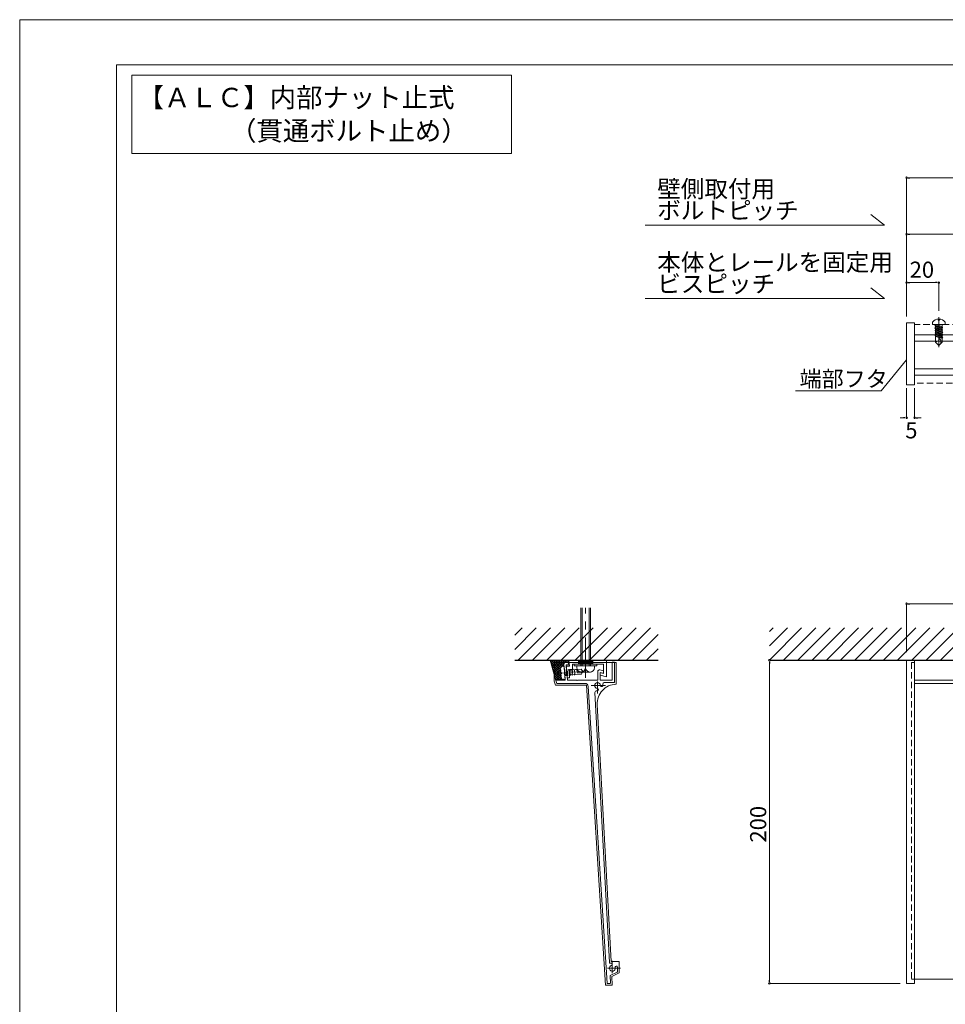
# Model space of a CAD drawing. Units: inches. Extents: x 0 to 840, y 0 to 594.
# Drawn here: x 0 to 287, y 289 to 594 of the extents above; entities that cross this region are included whole.
import ezdxf
from ezdxf.enums import TextEntityAlignment as Align

# ---------------------------------------------------------------- set-up
doc = ezdxf.new("R2010")
doc.units = ezdxf.units.IN
doc.header["$MEASUREMENT"] = 0
for name, pattern in [('CENTER1', [10, 6.25, -1.25, 1.25, -1.25]), ('CENTER2', [28.575, 19.05, -3.175, 3.175, -3.175]), ('CENTERX2', [43, 40, -1, 1, -1]), ('DASHED', [3, 2, -1]), ('PHANTOM2', [25, 20, -1, 1, -1, 1, -1])]:
    doc.linetypes.add(name, pattern=pattern)
doc.layers.get('DEFPOINTS').update_dxf_attribs({"lineweight": 9})
for name, color, linetype, lineweight in [('ハッチ', 8, 'Continuous', 5), ('バーチャンネル', 4, 'Continuous', 13), ('フタ', 171, 'Continuous', 9), ('ボルト・ビス', 8, 'Continuous', 13), ('寸法線', 8, 'Continuous', 13), ('引出線', 8, 'Continuous', 9), ('文字', 7, 'Continuous', 18), ('本体', 7, 'Continuous', 18), ('枠', 7, 'Continuous', 20), ('ﾚｲﾔｰ1', 4, 'Continuous', 9), ('ﾚｲﾔｰ4', 6, 'Continuous', 5)]:
    doc.layers.add(name, color=color, linetype=linetype, lineweight=lineweight)
doc.styles.add('スタイル4', font='simplex.shx', dxfattribs={"bigfont": 'extfont2.shx'})

msp = doc.modelspace()

# ---------------------------------------------------------------- linework, layer by layer
at = {"color": 0, "linetype": 'ByBlock', "lineweight": -2}
for p, q in [((275.39, 544.99), (275.89, 544.99)), ((275.39, 527.48), (275.89, 527.48)), ((275.39, 512.5), (275.89, 512.5)), ((284.39, 512.5), (283.89, 512.5)), ((274.39, 470.59), (273.89, 470.59)), ((277.89, 470.59), (278.39, 470.59)), ((275.39, 412.95), (275.89, 412.95)), ((232.39, 394.95), (232.39, 394.45)), ((232.39, 295.77), (232.39, 296.27))]:
    msp.add_line(p, q, dxfattribs=at)
at = {"color": 0, "linetype": 'ByBlock', "lineweight": 0}
for centre, start, end in [((274.89, 544.99), 0, 180), ((274.89, 544.99), 180, 0), ((274.89, 527.48), 0, 180), ((274.89, 527.48), 180, 0), ((274.89, 512.5), 0, 180), ((274.89, 512.5), 180, 0), ((284.89, 512.5), 0, 180), ((284.89, 512.5), 180, 0), ((274.89, 470.59), 0, 180), ((274.89, 470.59), 180, 0), ((277.39, 470.59), 0, 180), ((277.39, 470.59), 180, 0), ((274.89, 412.95), 0, 180), ((274.89, 412.95), 180, 0), ((232.39, 395.45), 90, 270), ((232.39, 395.45), 270, 90), ((232.39, 295.27), 90, 270), ((232.39, 295.27), 270, 90)]:
    msp.add_arc(centre, 0.25, start, end, dxfattribs=at)
at = {"layer": 'DEFPOINTS', "color": 3}
for p, q in [((840, 594), (0, 594)), ((0, 594), (0, 0))]:
    msp.add_line(p, q, dxfattribs=at)
at = {"layer": 'ハッチ'}
for p, q in [((153.43, 403.18), (155.7, 405.45)), ((153.43, 398.76), (160.12, 405.45)), ((154.54, 395.45), (164.54, 405.45)), ((158.96, 395.45), (168.96, 405.45)), ((163.38, 395.45), (173.38, 405.45)), ((167.8, 395.45), (177.8, 405.45)), ((172.22, 395.45), (182.22, 405.45)), ((176.64, 395.45), (186.64, 405.45)), ((181.05, 395.45), (191.05, 405.45)), ((185.47, 395.45), (195.47, 405.45)), ((189.89, 395.45), (197.86, 403.42)), ((232.39, 404.32), (233.52, 405.45)), ((232.39, 399.9), (237.94, 405.45)), ((232.39, 395.48), (242.36, 405.45)), ((236.78, 395.45), (246.78, 405.45)), ((241.2, 395.45), (251.2, 405.45)), ((245.62, 395.45), (255.62, 405.45)), ((250.04, 395.45), (260.04, 405.45)), ((254.46, 395.45), (264.46, 405.45)), ((258.88, 395.45), (268.88, 405.45)), ((263.3, 395.45), (273.3, 405.45)), ((267.71, 395.45), (277.71, 405.45)), ((272.13, 395.45), (282.13, 405.45)), ((276.55, 395.45), (286.55, 405.45)), ((280.97, 395.45), (290.97, 405.45)), ((285.39, 395.45), (295.39, 405.45)), ((194.31, 395.45), (197.86, 399))]:
    msp.add_line(p, q, dxfattribs=at)
at = {"layer": 'ハッチ', "color": 7, "linetype": 'Continuous', "lineweight": 5, "ltscale": 2}
for p, q in [((164.44, 395.45), (166.19, 389.16)), ((164.78, 395.45), (164.51, 395.18)), ((167.4, 391.99), (164.63, 394.76)), ((167.52, 392.58), (164.65, 395.45)), ((165.49, 395.45), (164.67, 394.63)), ((166.2, 395.45), (164.82, 394.07)), ((167.25, 391.44), (164.9, 393.78)), ((166.9, 395.45), (164.98, 393.52)), ((167.61, 395.45), (165.13, 392.97)), ((168.32, 395.45), (165.28, 392.41)), ((167.73, 393.08), (165.36, 395.45)), ((169.02, 395.45), (165.44, 391.86)), ((168.73, 394.45), (165.59, 391.31)), ((168.02, 393.5), (166.06, 395.45)), ((168.68, 393.54), (166.77, 395.45)), ((168.69, 394.23), (167.48, 395.45)), ((168.94, 394.69), (168.18, 395.45)), ((168.73, 393.74), (168.52, 393.53)), ((169.58, 394.76), (168.89, 395.45)), ((169.73, 395.45), (169.01, 394.72)), ((170.27, 394.78), (169.6, 395.45)), ((170.23, 395.24), (169.75, 394.76)), ((170.28, 394.59), (170.13, 394.44)), ((167.72, 390.26), (165.18, 392.8)), ((168.01, 389.26), (165.45, 391.82)), ((167.3, 389.26), (165.72, 390.84)), ((167.5, 392.51), (165.75, 390.76)), ((167.13, 391.43), (165.9, 390.2)), ((167.44, 391.04), (166.05, 389.65)), ((167.38, 391.68), (167.13, 391.43)), ((167.4, 391.28), (167.25, 391.44)), ((166.6, 389.26), (166, 389.86)), ((167.61, 390.5), (166.37, 389.26)), ((167.85, 390.03), (167.08, 389.26)), ((168.15, 389.63), (167.78, 389.26)), ((168.72, 389.26), (168.46, 389.52)), ((168.77, 389.54), (168.49, 389.26))]:
    msp.add_line(p, q, dxfattribs=at)
at = {"layer": 'バーチャンネル'}
for p, q in [((532.68, 496.29), (277.39, 496.29)), ((277.39, 496.29), (277.39, 483.79)), ((531.82, 494.32), (277.39, 494.32)), ((528.1, 485.79), (277.39, 485.79)), ((527.22, 483.79), (277.39, 483.79))]:
    msp.add_line(p, q, dxfattribs=at)
at = {"layer": 'バーチャンネル', "linetype": 'Continuous', "lineweight": 5, "ltscale": 2}
for p, q in [((170.38, 393.55), (170.21, 395.45)), ((170.21, 395.45), (181.91, 395.45)), ((171.38, 392.55), (171.38, 394.19)), ((171.38, 393.53), (171.38, 394.19)), ((171.38, 394.19), (180.91, 394.19)), ((180.91, 391.37), (180.91, 394.19)), ((181.91, 390.33), (181.91, 395.45)), ((169.41, 393.55), (170.38, 393.55)), ((169.73, 389.94), (169.41, 393.55)), ((169.73, 389.94), (169.41, 393.55)), ((170.38, 392.55), (171.38, 392.55)), ((170.38, 389.94), (170.38, 392.55)), ((179.91, 391.64), (179.91, 390.86)), ((179.91, 391.64), (180.91, 391.37)), ((179.91, 391.64), (180.91, 391.37)), ((179.91, 391.64), (179.91, 390.86)), ((179.91, 390.86), (181.91, 390.33)), ((169.73, 389.94), (170.38, 389.94))]:
    msp.add_line(p, q, dxfattribs=at)
at = {"layer": 'フタ', "linetype": 'Continuous'}
for p, q in [((274.89, 499.49), (274.89, 499.99)), ((274.89, 499.99), (277.39, 499.99)), ((274.89, 499.49), (274.89, 480.85)), ((277.39, 499.49), (277.39, 499.99)), ((277.39, 499.49), (277.39, 480.85)), ((274.89, 480.85), (277.39, 480.85))]:
    msp.add_line(p, q, dxfattribs=at)
at = {"layer": 'フタ', "linetype": 'Continuous', "lineweight": 5, "ltscale": 2}
for p, q in [((184.85, 394.76), (165.71, 394.76)), ((165.71, 389), (165.71, 394.76)), ((184.85, 388.01), (184.85, 394.76)), ((165.71, 389), (166.06, 387.76)), ((166.06, 387.76), (175.68, 387.76)), ((181.62, 294.72), (175.68, 387.76)), ((183.28, 302.06), (179.01, 381.69)), ((185.83, 302.06), (183.28, 302.06)), ((185.83, 298.49), (185.83, 302.06)), ((185.83, 298.49), (185.83, 302.06)), ((185.83, 298.49), (183.51, 297.41)), ((183.61, 294.72), (183.51, 297.41)), ((181.62, 294.72), (183.61, 294.72))]:
    msp.add_line(p, q, dxfattribs=at)
at = {"layer": 'フタ'}
for p, q in [((274.89, 395.45), (274.89, 295.27)), ((277.39, 389.22), (277.39, 395.45)), ((277.39, 395.45), (277.39, 295.27)), ((274.89, 295.27), (274.89, 389.22)), ((277.39, 295.27), (277.39, 389.22)), ((274.89, 295.27), (277.39, 295.27))]:
    msp.add_line(p, q, dxfattribs=at)
at = {"layer": 'フタ', "linetype": 'DASHED'}
for p, q in [((276.39, 394.77), (276.39, 296.59)), ((276.39, 394.77), (277.39, 394.77)), ((276.39, 296.59), (277.39, 296.59))]:
    msp.add_line(p, q, dxfattribs=at)
at = {"layer": 'フタ', "linetype": 'Continuous', "lineweight": 5, "ltscale": 2}
msp.add_arc((185.01, 382.01), 6, 91.5059, 183.0676, dxfattribs=at)
at = {"layer": 'ボルト・ビス', "linetype": 'CENTER2', "lineweight": 5}
msp.add_line((284.89, 501.8), (284.89, 492.53), dxfattribs=at)
at = {"layer": 'ボルト・ビス', "linetype": 'Continuous'}
for p, q in [((282.89, 500.24), (282.89, 499.49)), ((282.89, 499.49), (286.89, 499.49)), ((283.67, 499.25), (284.03, 499.42)), ((283.67, 499.25), (286.05, 498.58)), ((283.67, 499.25), (283.8, 498.98)), ((283.67, 498.46), (284.03, 498.62)), ((283.67, 498.46), (286.05, 497.79)), ((283.67, 498.46), (283.8, 498.18)), ((283.72, 497.66), (284.07, 497.83)), ((283.72, 497.66), (286.1, 496.99)), ((283.72, 497.66), (283.84, 497.39)), ((283.8, 498.98), (285.69, 498.42)), ((283.8, 498.18), (285.69, 497.62)), ((283.89, 499.36), (283.89, 499.49)), ((283.89, 498.56), (283.89, 498.95)), ((283.89, 497.75), (283.89, 498.15)), ((284.03, 499.42), (285.93, 498.86)), ((284.03, 498.62), (285.93, 498.06)), ((284.07, 497.83), (285.97, 497.27)), ((285.69, 498.42), (286.05, 498.58)), ((285.69, 497.62), (286.05, 497.79)), ((285.89, 498.87), (285.89, 499.49)), ((285.89, 498.07), (285.89, 498.51)), ((285.89, 497.29), (285.89, 497.71)), ((286.05, 498.58), (285.93, 498.86)), ((286.05, 497.79), (285.93, 498.06)), ((286.89, 500.24), (286.89, 499.49)), ((283.72, 496.88), (284.07, 497.05)), ((283.72, 496.88), (286.1, 496.21)), ((283.72, 496.88), (283.84, 496.61)), ((283.72, 496.1), (284.07, 496.27)), ((283.72, 496.1), (286.1, 495.43)), ((283.72, 496.1), (283.84, 495.83)), ((283.84, 497.39), (285.74, 496.83)), ((283.84, 496.61), (285.74, 496.05)), ((283.84, 495.83), (285.74, 495.27)), ((283.89, 496.97), (283.89, 497.37)), ((283.89, 496.19), (283.89, 496.59)), ((283.89, 493.99), (283.89, 495.81)), ((283.89, 493.99), (283.89, 494.99)), ((283.89, 493.99), (284.89, 494.53)), ((284.07, 497.05), (285.97, 496.49)), ((284.07, 496.27), (285.97, 495.71)), ((284.89, 495.24), (285.56, 494.64)), ((285.56, 493.66), (285.56, 494.64)), ((285.74, 496.83), (286.1, 496.99)), ((285.74, 496.05), (286.1, 496.21)), ((285.74, 495.27), (286.1, 495.43)), ((285.89, 496.51), (285.89, 496.93)), ((285.89, 495.73), (285.89, 496.15)), ((285.89, 493.99), (285.89, 495.4)), ((286.1, 496.99), (285.97, 497.27)), ((286.1, 496.21), (285.97, 496.49)), ((286.1, 495.43), (285.97, 495.71)), ((283.89, 493.99), (284.89, 492.99)), ((284.89, 492.99), (285.89, 493.99))]:
    msp.add_line(p, q, dxfattribs=at)
at = {"layer": 'ボルト・ビス', "lineweight": 5, "ltscale": 2}
for p, q in [((173.91, 393.69), (173.91, 411.73)), ((173.91, 393.69), (173.91, 411.73)), ((174.31, 393.69), (174.31, 411.73)), ((174.31, 393.69), (174.31, 411.73)), ((176.51, 393.69), (176.51, 411.73)), ((176.51, 393.69), (176.51, 411.73)), ((176.91, 393.69), (176.91, 411.73)), ((176.91, 393.69), (176.91, 411.73)), ((171.91, 393.69), (171.91, 394.19)), ((171.91, 394.19), (178.91, 394.19)), ((173.16, 394.19), (173.16, 395.45)), ((177.66, 395.31), (173.16, 395.31)), ((177.66, 395.06), (173.16, 395.06)), ((177.66, 394.81), (173.16, 394.81)), ((177.66, 394.56), (173.16, 394.56)), ((177.66, 394.31), (173.16, 394.31)), ((177.66, 394.19), (177.66, 395.45)), ((178.91, 394.19), (178.91, 393.69)), ((171.91, 393.69), (178.91, 393.69)), ((178.91, 393.69), (171.91, 393.69)), ((172.66, 393.69), (178.16, 393.69)), ((172.66, 393.69), (178.16, 393.69)), ((172.66, 393.19), (172.66, 393.69)), ((177.41, 393.69), (173.41, 393.69)), ((173.91, 391.71), (176.91, 391.71)), ((178.16, 393.69), (178.16, 393.19))]:
    msp.add_line(p, q, dxfattribs=at)
at = {"layer": 'ボルト・ビス', "color": 7, "linetype": 'DASHED', "lineweight": 5, "ltscale": 2}
for p, q in [((175.04, 391.98), (166.66, 391.4)), ((167.48, 392.46), (167.74, 392.47)), ((167.88, 391.73), (167.64, 391.72)), ((167.92, 391.23), (167.68, 391.22)), ((167.88, 391.73), (167.92, 391.23)), ((167.99, 393.49), (168.74, 393.55)), ((169.02, 389.56), (168.74, 393.55)), ((174.06, 392.66), (168.83, 392.3)), ((168.88, 391.55), (168.99, 392.56)), ((174.17, 391.17), (168.93, 390.8)), ((169.27, 390.58), (169.49, 392.6)), ((169.77, 390.61), (169.99, 392.63)), ((170.27, 390.65), (170.48, 392.67)), ((170.77, 390.68), (170.98, 392.7)), ((171.27, 390.72), (171.48, 392.73)), ((171.95, 390.76), (172.05, 391.77)), ((172.1, 391.02), (172, 392.52)), ((172.98, 391.44), (172.6, 392.66)), ((174.29, 391.53), (172.98, 391.44)), ((174.55, 391.95), (174.06, 392.66)), ((174.55, 391.95), (174.17, 391.17)), ((167.62, 390.46), (167.88, 390.48)), ((168.27, 389.5), (169.02, 389.56))]:
    msp.add_line(p, q, dxfattribs=at)
at = {"layer": 'ボルト・ビス', "color": 7, "linetype": 'Continuous', "lineweight": 5, "ltscale": 2}
for p, q in [((172.41, 392.69), (172.41, 392.44)), ((173.16, 391.69), (173.41, 391.69))]:
    msp.add_line(p, q, dxfattribs=at)
at = {"layer": 'ボルト・ビス', "linetype": 'Continuous'}
for centre, radius, start, end in [((284.89, 498.74), 2.5, 36.8699, 143.1301), ((284.89, 500.99), 0.25, 180, 0)]:
    msp.add_arc(centre, radius, start, end, dxfattribs=at)
at = {"layer": 'ボルト・ビス', "color": 7, "linetype": 'DASHED', "lineweight": 5, "ltscale": 2}
for centre, radius, start, end in [((170.44, 391.66), 3.06, 143.1615, 224.8221), ((170.81, 391.69), 3.16, 165.5708, 179.4581), ((170.81, 391.69), 3.16, 188.52, 202.4079)]:
    msp.add_arc(centre, radius, start, end, dxfattribs=at)
at = {"layer": 'ボルト・ビス', "lineweight": 5, "ltscale": 2}
for centre, start, end in [((174.16, 393.19), 180, 270), ((173.91, 393.21), 270, 0), ((176.91, 393.19), 180, 270), ((176.66, 393.19), 270, 0)]:
    msp.add_arc(centre, 1.5, start, end, dxfattribs=at)
at = {"layer": 'ボルト・ビス', "linetype": 'Continuous'}
for points, knots in [([(284.47, 501.2), (284.53, 501.19), (284.65, 501.18), (284.65, 501.06), (284.64, 500.99)], [0, 0, 0, 0, 0.461143, 1, 1, 1, 1]), ([(285.39, 501.19), (285.33, 501.18), (285.2, 501.18), (285.16, 501.05), (285.14, 500.99)], [0, 0, 0, 0, 0.497353, 1, 1, 1, 1])]:
    msp.add_open_spline(points, degree=3, knots=knots, dxfattribs=at)
at = {"layer": '寸法線', "linetype": 'Continuous', "ltscale": 2}
for p, q in [((274.89, 506.56), (274.89, 544.99)), ((275.89, 544.99), (623.89, 544.99)), ((274.89, 501.99), (274.89, 527.48)), ((275.89, 527.48), (323.89, 527.48)), ((274.89, 501.99), (274.89, 512.5)), ((275.89, 512.5), (283.89, 512.5)), ((284.89, 503.8), (284.89, 512.5)), ((274.89, 479.74), (274.89, 470.59)), ((277.39, 479.74), (277.39, 470.59)), ((273.89, 470.59), (272.89, 470.59)), ((278.39, 470.59), (279.39, 470.59)), ((274.89, 397.95), (274.89, 412.95)), ((275.89, 412.95), (623.89, 412.95)), ((272.89, 395.45), (232.39, 395.45)), ((232.39, 394.45), (232.39, 296.27)), ((272.89, 295.27), (232.39, 295.27))]:
    msp.add_line(p, q, dxfattribs=at)
at = {"layer": '引出線', "linetype": 'Continuous', "ltscale": 10}
for p in [(274.89, 488.59), (240.48, 478.9)]:
    msp.add_line(p, (267.06, 478.9), dxfattribs=at)
at = {"layer": '文字', "lineweight": 18, "ltscale": 2}
for p, q in [((34.73, 576.8), (152.43, 576.8)), ((34.73, 552.56), (34.73, 576.8)), ((152.43, 576.8), (152.43, 552.56)), ((152.43, 552.56), (34.73, 552.56))]:
    msp.add_line(p, q, dxfattribs=at)
at = {"layer": '文字', "ltscale": 5}
for p, q in [((268.08, 530.3), (263.81, 533.64)), ((268.08, 530.3), (193.87, 530.3)), ((268.08, 507.53), (263.81, 510.87)), ((268.08, 507.53), (193.87, 507.53))]:
    msp.add_line(p, q, dxfattribs=at)
at = {"layer": '本体', "linetype": 'DASHED', "lineweight": 9}
for p, q in [((534.08, 499.49), (277.39, 499.49)), ((526.16, 481.35), (277.39, 481.35))]:
    msp.add_line(p, q, dxfattribs=at)
at = {"layer": '本体', "linetype": 'Continuous', "lineweight": 5, "ltscale": 2}
for p, q in [((168.69, 394.22), (168.85, 391.97)), ((169.93, 394.76), (169.19, 394.76)), ((170.23, 394.01), (169.37, 394.01)), ((169.79, 389.26), (169.37, 394.01)), ((169.93, 394.76), (170.31, 394.17)), ((183.6, 389.26), (183.6, 394.64)), ((184.35, 394.89), (183.85, 394.89)), ((184.35, 388.51), (184.35, 394.89)), ((168.89, 391.4), (169.04, 389.26)), ((179.16, 389.26), (179.16, 391.97)), ((179.79, 392.45), (180.91, 392.15)), ((179.91, 391.64), (179.91, 389.26)), ((179.91, 391.64), (180.78, 391.41)), ((180.91, 391.5), (180.91, 392.15)), ((166.44, 388.26), (166.19, 389.13)), ((169.04, 389.26), (166.29, 389.26)), ((166.44, 388.26), (175.21, 388.26)), ((172.66, 389.26), (169.79, 389.26)), ((172.81, 389.11), (172.66, 389.26)), ((172.96, 389.26), (172.81, 389.11)), ((179.16, 389.26), (172.96, 389.26)), ((179.91, 389.26), (183.6, 389.26)), ((181.21, 388.51), (184.35, 388.51)), ((182.08, 295.36), (176.21, 387.32)), ((182.8, 301.75), (178.31, 385.45)), ((185.33, 298.97), (185.33, 300.07)), ((185.33, 298.97), (185.33, 300.07)), ((185.19, 298.74), (182.99, 297.72)), ((183.08, 295.38), (182.99, 297.72)), ((182.23, 295.22), (182.93, 295.22)), ((182.23, 295.22), (182.93, 295.22))]:
    msp.add_line(p, q, dxfattribs=at)
at = {"layer": '本体'}
for p, q in [((274.89, 395.45), (541.35, 395.45)), ((277.39, 389.22), (538.63, 389.22)), ((277.39, 388.26), (538.21, 388.26)), ((277.39, 296.59), (498.17, 296.59))]:
    msp.add_line(p, q, dxfattribs=at)
at = {"layer": '本体', "linetype": 'DASHED', "lineweight": 5, "ltscale": 2}
for q in [(168.87, 391.7), (168.87, 391.7), (168.89, 391.4), (168.89, 391.4)]:
    msp.add_line((169.03, 391.56), q, dxfattribs=at)
at = {"layer": '本体', "linetype": 'PHANTOM2', "lineweight": 5, "ltscale": 2}
msp.add_line((166.19, 389.16), (166.44, 388.26), dxfattribs=at)
at = {"layer": '本体', "color": 3, "linetype": 'CENTERX2', "lineweight": 5, "ltscale": 2}
for p, q in [((179.1, 385.12), (179.1, 388.86)), ((181.61, 387.61), (177.18, 387.61)), ((183.68, 298.44), (183.68, 302.27)), ((186.26, 299.97), (182.2, 299.97))]:
    msp.add_line(p, q, dxfattribs=at)
at = {"layer": '本体', "linetype": 'Continuous', "lineweight": 5, "ltscale": 2}
for centre, radius, start, end in [((169.19, 394.26), 0.5, 90, 183.9893), ((170.23, 394.11), 0.1, 270, 34.8619), ((183.85, 394.64), 0.25, 90, 180), ((179.66, 391.97), 0.5, 75, 180), ((180.81, 391.5), 0.1, 255, 0), ((166.29, 389.16), 0.1, 90, 195.7932), ((175.21, 387.26), 1, 3.6531, 90), ((179.1, 387.61), 0.9, 2.1046, 267.8953), ((180.37, 387.66), 0.375, 182.1046, 2.1047), ((181.21, 388.01), 0.5, 90, 190.7222), ((179.1, 387.61), 1.65, 2.1047, 10.7222), ((178.81, 385.48), 0.5, 82.3326, 183.0676), ((179.1, 387.61), 1.65, 262.3326, 267.8954), ((179.05, 386.34), 0.375, 267.8954, 87.8954), ((183.68, 299.97), 0.9, 107.1046, 12.8954), ((183.05, 301.76), 0.25, 183.0676, 289.6044), ((183.68, 299.97), 1.65, 107.1046, 109.6044), ((183.31, 301.19), 0.375, 287.1046, 107.1047), ((184.93, 300.25), 0.375, 12.8953, 192.8954), ((183.68, 299.97), 1.65, 3.4899, 12.8954), ((185.08, 298.97), 0.25, 295, 0), ((182.23, 295.37), 0.15, 183.4893, 270), ((182.93, 295.37), 0.15, 270, 2.1787)]:
    msp.add_arc(centre, radius, start, end, dxfattribs=at)
at = {"layer": '枠'}
for p, q in [((826, 580), (30, 580)), ((30, 580), (30, 14))]:
    msp.add_line(p, q, dxfattribs=at)
at = {"layer": 'ﾚｲﾔｰ1', "color": 3, "lineweight": 30}
for p, q in [((153.43, 395.45), (197.86, 395.45)), ((232.39, 395.45), (541.35, 395.45))]:
    msp.add_line(p, q, dxfattribs=at)
at = {"layer": 'ﾚｲﾔｰ4', "linetype": 'CENTER1', "lineweight": 5, "ltscale": 2}
msp.add_line((175.41, 389.96), (175.41, 411.73), dxfattribs=at)

# ---------------------------------------------------------------- texts
at = {"layer": '寸法線', "style": 'スタイル4'}
for s, p in [('20', (275.85, 514)), ('5', (274.48, 464.21))]:
    msp.add_text(s, height=5, dxfattribs=at).set_placement(p)
msp.add_text('200', height=5, rotation=90, dxfattribs=at).set_placement((231.39, 338.93))
at = {"layer": '文字', "color": 7, "ltscale": 2, "style": 'スタイル4'}
for s, p in [('【ＡＬＣ】内部ナット止式', (85.66, 569.1)), ('\u3000\u3000\u3000\u3000（貫通ボルト止め）', (85.66, 558.78))]:
    msp.add_text(s, height=6, dxfattribs=at).set_placement(p, align=Align.MIDDLE)
at = {"layer": '文字', "ltscale": 5, "style": 'スタイル4'}
for s, p in [('壁側取付用', (197.61, 538.88)), ('ボルトピッチ', (197.61, 532.2)), ('本体とレールを固定用', (197.61, 516.12)), ('ビスピッチ', (197.61, 509.43))]:
    msp.add_text(s, height=5.355, dxfattribs=at).set_placement(p)
at = {"layer": '文字', "color": 7, "ltscale": 5, "style": 'スタイル4'}
msp.add_text('端部フタ', height=5, dxfattribs=at).set_placement((241.75, 480.17))

doc.saveas('drawing.dxf')
